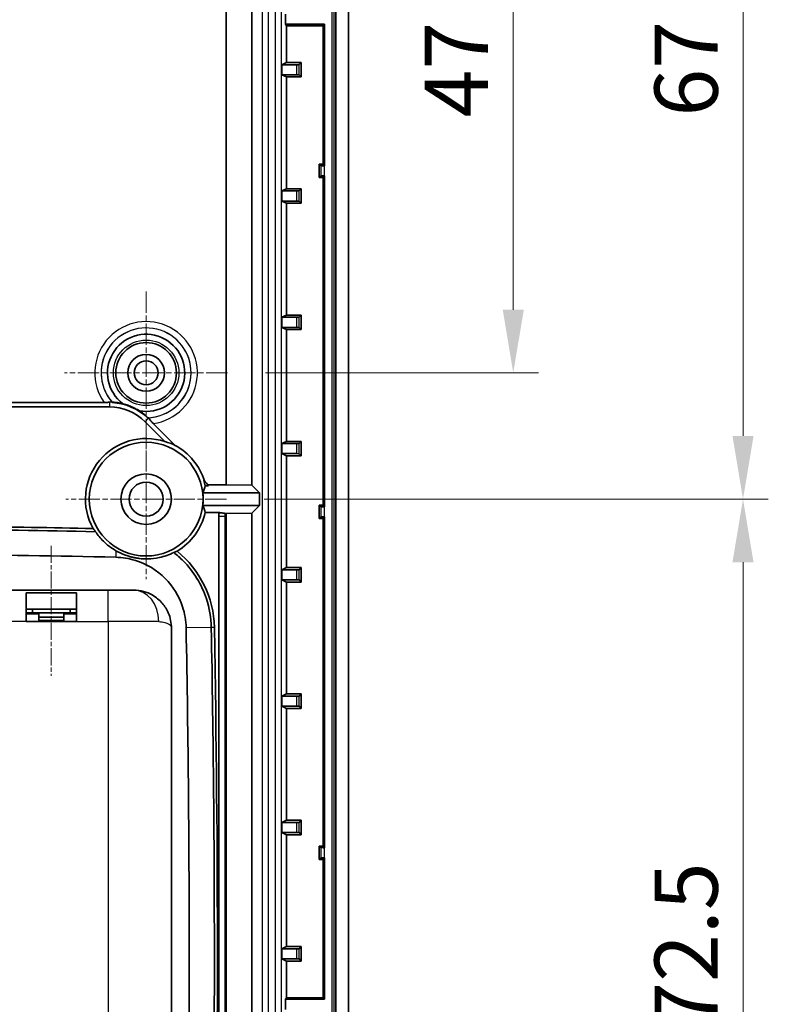
# Model space of a CAD drawing. Units: millimetres. Extents: x 1990 to 5148, y 1247 to 1809.
# Drawn here: x 4874 to 4933, y 1532 to 1610 of the extents above; entities that cross this region are included whole.
import ezdxf

# ---------------------------------------------------------------- set-up
doc = ezdxf.new("R2010")
doc.units = ezdxf.units.MM
doc.linetypes.add('CHAIN', pattern=[0.3543, 0.2362, -0.0295, 0.0591, -0.0295])
for name, color, linetype, lineweight in [('Center Mark (ISO)', 131, 'Continuous', 18), ('Centerline (ISO)', 131, 'Continuous', 18), ('Dimension (ISO)', 7, 'Continuous', 18), ('Visible (ISO)', 7, 'Continuous', 35), ('Visible Narrow (ISO)', 7, 'Continuous', 25)]:
    doc.layers.add(name, color=color, linetype=linetype, lineweight=lineweight)
doc.styles.add('Note Text (TK)', font='txt')
doc.dimstyles.new('Default - Method 1b (TK)', dxfattribs={"dimscale": 2, "dimtxt": 2.5, "dimasz": 2.5, "dimexe": 1, "dimexo": 1.5, "dimgap": 1, "dimtad": 1, "dimtoh": 1, "dimrnd": 1e-08, "dimdsep": 46, "dimtxsty": 'Note Text (TK)', "dimcen": 0.09, "dimdle": 5, "dimclrd": 100, "dimclre": 100, "dimclrt": 7, "dimadec": 1, "dimazin": 1, "dimtfac": 1, "dimtmove": 0, "dimatfit": 3, "dimfxl": 1, "dimtolj": 1, "dimlwd": -1, "dimlwe": -1, "dimarcsym": 0})

# ---------------------------------------------------------------- blocks, each defined once
blk = doc.blocks.new('*D190')
at = {"layer": 'Defpoints', "color": 0}
for p in [(4890.612, 1629.142), (4890.612, 1582.142), (4913.206, 1582.142)]:
    blk.add_point(p, dxfattribs=at)
at = {"layer": 'Dimension (ISO)', "color": 100}
for p, q in [((4893.612, 1629.142), (4915.206, 1629.142)), ((4913.206, 1624.142), (4913.206, 1587.142)), ((4893.612, 1582.142), (4915.206, 1582.142))]:
    blk.add_line(p, q, dxfattribs=at)
for points in [[(4912.373, 1624.142), (4914.039, 1624.142), (4913.206, 1629.142)], [(4912.373, 1587.142), (4914.039, 1587.142), (4913.206, 1582.142)]]:
    blk.add_solid(points, dxfattribs=at)
at = {"layer": 'Dimension (ISO)', "color": 7, "insert": (4908.706, 1602.361), "char_height": 5, "attachment_point": 4, "rotation": 90, "style": 'Note Text (TK)'}
blk.add_mtext('\\A1;47', dxfattribs=at)
blk = doc.blocks.new('*D191')
at = {"layer": 'Defpoints', "color": 0}
for p in [(4891.162, 1639.142), (4890.512, 1572.142), (4931.379, 1572.142)]:
    blk.add_point(p, dxfattribs=at)
at = {"layer": 'Dimension (ISO)', "color": 100}
for p, q in [((4894.162, 1639.142), (4933.379, 1639.142)), ((4931.379, 1634.142), (4931.379, 1577.142)), ((4893.512, 1572.142), (4933.379, 1572.142))]:
    blk.add_line(p, q, dxfattribs=at)
for points in [[(4930.546, 1634.142), (4932.213, 1634.142), (4931.379, 1639.142)], [(4930.546, 1577.142), (4932.213, 1577.142), (4931.379, 1572.142)]]:
    blk.add_solid(points, dxfattribs=at)
at = {"layer": 'Dimension (ISO)', "color": 7, "insert": (4926.879, 1602.432), "char_height": 5, "attachment_point": 4, "rotation": 90, "style": 'Note Text (TK)'}
blk.add_mtext('\\A1;67', dxfattribs=at)
blk = doc.blocks.new('*D192')
at = {"layer": 'Defpoints', "color": 0}
for p in [(4890.512, 1572.142), (4889.012, 1499.642), (4931.379, 1499.642)]:
    blk.add_point(p, dxfattribs=at)
at = {"layer": 'Dimension (ISO)', "color": 100}
for p, q in [((4893.512, 1572.142), (4933.379, 1572.142)), ((4931.379, 1567.142), (4931.379, 1504.642)), ((4892.012, 1499.642), (4933.379, 1499.642))]:
    blk.add_line(p, q, dxfattribs=at)
for points in [[(4930.546, 1567.142), (4932.213, 1567.142), (4931.379, 1572.142)], [(4930.546, 1504.642), (4932.213, 1504.642), (4931.379, 1499.642)]]:
    blk.add_solid(points, dxfattribs=at)
at = {"layer": 'Dimension (ISO)', "color": 7, "insert": (4926.879, 1530.125), "char_height": 5, "attachment_point": 4, "rotation": 90, "style": 'Note Text (TK)'}
blk.add_mtext('\\A1;72.5', dxfattribs=at)

msp = doc.modelspace()

# ---------------------------------------------------------------- linework, layer by layer
at = {"layer": 'Center Mark (ISO)', "linetype": 'CHAIN', "ltscale": 7.167188}
for p, q in [((4884.1621, 1588.592), (4884.1621, 1575.692)), ((4890.6121, 1582.142), (4877.7121, 1582.142))]:
    msp.add_line(p, q, dxfattribs=at)
at = {"layer": 'Center Mark (ISO)', "linetype": 'CHAIN', "ltscale": 7.056067}
for p, q in [((4884.1621, 1578.492), (4884.1621, 1565.792)), ((4890.5121, 1572.142), (4877.8121, 1572.142))]:
    msp.add_line(p, q, dxfattribs=at)
at = {"layer": 'Centerline (ISO)', "linetype": 'CHAIN', "ltscale": 5.722618}
msp.add_line((4876.6621, 1568.442), (4876.6621, 1558.142), dxfattribs=at)
at = {"layer": 'Visible (ISO)'}
for p, q in [((4899.1621, 1640.6567), (4899.1621, 1501.6273)), ((4900.1621, 1501.6273), (4900.1621, 1640.6567)), ((4890.5066, 1639.1241), (4890.5066, 1573.2706)), ((4892.531, 1573.2462), (4892.531, 1639.1241)), ((4895.1938, 1609.742), (4895.1938, 1610.542)), ((4895.1938, 1609.742), (4898.2843, 1609.742)), ((4895.2549, 1609.6198), (4895.1938, 1609.742)), ((4895.2549, 1606.7166), (4895.2549, 1609.6198)), ((4898.1621, 1609.6198), (4895.2549, 1609.6198)), ((4898.2843, 1609.742), (4898.1621, 1609.6198)), ((4898.1621, 1598.6642), (4898.1621, 1609.6198)), ((4898.2843, 1609.742), (4898.2843, 1598.542)), ((4894.9058, 1606.542), (4895.2549, 1606.7166)), ((4896.0639, 1606.542), (4894.9058, 1606.542)), ((4894.9058, 1605.742), (4894.9058, 1606.542)), ((4895.2549, 1606.7166), (4896.4367, 1606.7166)), ((4896.2639, 1606.5438), (4896.4367, 1606.7166)), ((4896.4367, 1606.7166), (4896.4367, 1605.5675)), ((4894.9058, 1605.742), (4896.0639, 1605.742)), ((4895.2549, 1605.5675), (4894.9058, 1605.742)), ((4896.4367, 1605.5675), (4895.2549, 1605.5675)), ((4895.2549, 1596.7166), (4895.2549, 1605.5675)), ((4896.2639, 1605.7403), (4896.4367, 1605.5675)), ((4897.8621, 1597.6198), (4897.8621, 1598.6642)), ((4897.8621, 1598.6642), (4898.1621, 1598.6642)), ((4897.9742, 1598.5521), (4897.8621, 1598.6642)), ((4898.1621, 1598.6642), (4898.2843, 1598.542)), ((4898.2741, 1598.542), (4898.2843, 1598.542)), ((4897.9742, 1597.7319), (4897.8621, 1597.6198)), ((4898.1621, 1597.6198), (4897.8621, 1597.6198)), ((4898.2843, 1597.742), (4898.1621, 1597.6198)), ((4898.1621, 1571.6642), (4898.1621, 1597.6198)), ((4898.2843, 1597.742), (4898.2741, 1597.742)), ((4898.2843, 1597.742), (4898.2843, 1571.542)), ((4894.9058, 1596.542), (4895.2549, 1596.7166)), ((4895.2549, 1596.7166), (4896.4367, 1596.7166)), ((4896.2639, 1596.5438), (4896.4367, 1596.7166)), ((4896.4367, 1596.7166), (4896.4367, 1595.5675)), ((4896.0639, 1596.542), (4894.9058, 1596.542)), ((4894.9058, 1595.742), (4894.9058, 1596.542)), ((4895.2549, 1595.5675), (4894.9058, 1595.742)), ((4894.9058, 1595.742), (4896.0639, 1595.742)), ((4896.4367, 1595.5675), (4895.2549, 1595.5675)), ((4895.2549, 1586.7166), (4895.2549, 1595.5675)), ((4896.2639, 1595.7403), (4896.4367, 1595.5675)), ((4894.9058, 1586.542), (4895.2549, 1586.7166)), ((4896.0639, 1586.542), (4894.9058, 1586.542)), ((4894.9058, 1585.742), (4894.9058, 1586.542)), ((4895.2549, 1586.7166), (4896.4367, 1586.7166)), ((4896.2639, 1586.5438), (4896.4367, 1586.7166)), ((4896.4367, 1586.7166), (4896.4367, 1585.5675)), ((4894.9058, 1585.742), (4896.0639, 1585.742)), ((4895.2549, 1585.5675), (4894.9058, 1585.742)), ((4896.4367, 1585.5675), (4895.2549, 1585.5675)), ((4895.2549, 1576.7166), (4895.2549, 1585.5675)), ((4896.2639, 1585.7403), (4896.4367, 1585.5675)), ((4827.4716, 1579.7947), (4880.8526, 1579.7947)), ((4859.4687, 1579.442), (4881.2553, 1579.442)), ((4884.0837, 1578.2704), (4885.6529, 1576.7012)), ((4884.2834, 1578.5695), (4884.3331, 1578.5198)), ((4884.7286, 1578.1243), (4886.4613, 1576.3915)), ((4894.9058, 1576.542), (4895.2549, 1576.7166)), ((4896.0639, 1576.542), (4894.9058, 1576.542)), ((4894.9058, 1575.742), (4894.9058, 1576.542)), ((4895.2549, 1576.7166), (4896.4367, 1576.7166)), ((4896.2639, 1576.5438), (4896.4367, 1576.7166)), ((4896.4367, 1576.7166), (4896.4367, 1575.5675)), ((4895.2549, 1575.5675), (4894.9058, 1575.742)), ((4894.9058, 1575.742), (4896.0639, 1575.742)), ((4896.2639, 1575.7403), (4896.4367, 1575.5675)), ((4896.4367, 1575.5675), (4895.2549, 1575.5675)), ((4895.2549, 1566.7166), (4895.2549, 1575.5675)), ((4888.7213, 1573.6328), (4888.7406, 1573.6136)), ((4893.1351, 1572.642), (4888.6518, 1572.642)), ((4889.1004, 1573.2008), (4888.8406, 1573.2008)), ((4889.0462, 1573.2706), (4890.5066, 1573.2706)), ((4892.531, 1573.2462), (4890.5066, 1573.2706)), ((4892.531, 1573.2462), (4893.1351, 1572.642)), ((4893.1351, 1572.642), (4893.1351, 1571.642)), ((4888.6518, 1571.642), (4893.1351, 1571.642)), ((4888.8406, 1571.0833), (4889.901, 1571.0833)), ((4890.5066, 1571.0134), (4890.4063, 1571.0134)), ((4890.5066, 1571.0134), (4892.531, 1571.0379)), ((4890.5066, 1571.0134), (4890.5066, 1503.1599)), ((4893.1351, 1571.642), (4892.531, 1571.0379)), ((4892.531, 1503.1599), (4892.531, 1571.0379)), ((4897.8621, 1570.6198), (4897.8621, 1571.6642)), ((4897.8621, 1571.6642), (4898.1621, 1571.6642)), ((4897.9742, 1571.5521), (4897.8621, 1571.6642)), ((4898.1621, 1571.6642), (4898.2843, 1571.542)), ((4898.2741, 1571.542), (4898.2843, 1571.542)), ((4889.9121, 1570.7852), (4889.9121, 1503.0989)), ((4890.4121, 1503.0989), (4890.4121, 1570.7852)), ((4897.9742, 1570.7319), (4897.8621, 1570.6198)), ((4898.1621, 1570.6198), (4897.8621, 1570.6198)), ((4898.2843, 1570.742), (4898.1621, 1570.6198)), ((4898.1621, 1544.6642), (4898.1621, 1570.6198)), ((4898.2843, 1570.742), (4898.2741, 1570.742)), ((4898.2843, 1570.742), (4898.2843, 1544.542)), ((4894.9058, 1566.542), (4895.2549, 1566.7166)), ((4896.0639, 1566.542), (4894.9058, 1566.542)), ((4894.9058, 1565.742), (4894.9058, 1566.542)), ((4895.2549, 1566.7166), (4896.4367, 1566.7166)), ((4896.2639, 1566.5438), (4896.4367, 1566.7166)), ((4896.4367, 1566.7166), (4896.4367, 1565.5675)), ((4894.9058, 1565.742), (4896.0639, 1565.742)), ((4895.2549, 1565.5675), (4894.9058, 1565.742)), ((4896.4367, 1565.5675), (4895.2549, 1565.5675)), ((4895.2549, 1556.7166), (4895.2549, 1565.5675)), ((4896.2639, 1565.7403), (4896.4367, 1565.5675)), ((4881.1621, 1564.942), (4827.1621, 1564.942)), ((4874.6621, 1564.7333), (4874.6621, 1562.442)), ((4874.6621, 1564.7333), (4878.6621, 1564.7333)), ((4878.6621, 1562.442), (4878.6621, 1564.7333)), ((4881.1621, 1564.942), (4883.1621, 1564.942)), ((4875.1621, 1563.442), (4874.6621, 1563.442)), ((4874.6621, 1563.442), (4875.1621, 1563.442)), ((4874.6621, 1563.142), (4875.1621, 1563.142)), ((4878.1621, 1563.442), (4875.1621, 1563.442)), ((4875.1621, 1563.442), (4875.1621, 1563.142)), ((4878.1621, 1563.142), (4875.1621, 1563.142)), ((4875.6721, 1562.8081), (4875.6721, 1563.142)), ((4877.6521, 1563.142), (4877.6521, 1562.8081)), ((4878.6621, 1563.442), (4878.1621, 1563.442)), ((4878.1621, 1563.442), (4878.6621, 1563.442)), ((4878.1621, 1563.442), (4878.1621, 1563.142)), ((4878.1621, 1563.142), (4878.6621, 1563.142)), ((4878.6621, 1562.442), (4874.6621, 1562.442)), ((4875.6721, 1562.5362), (4875.6721, 1562.8081)), ((4877.6521, 1562.8081), (4875.6721, 1562.8081)), ((4877.6521, 1562.5362), (4875.6721, 1562.5362)), ((4877.6521, 1562.5362), (4877.6521, 1562.8081)), ((4886.1621, 1509.442), (4886.1621, 1561.942)), ((4894.9058, 1556.542), (4895.2549, 1556.7166)), ((4896.0639, 1556.542), (4894.9058, 1556.542)), ((4894.9058, 1555.742), (4894.9058, 1556.542)), ((4895.2549, 1556.7166), (4896.4367, 1556.7166)), ((4896.2639, 1556.5438), (4896.4367, 1556.7166)), ((4896.4367, 1556.7166), (4896.4367, 1555.5675)), ((4895.2549, 1555.5675), (4894.9058, 1555.742)), ((4894.9058, 1555.742), (4896.0639, 1555.742)), ((4896.4367, 1555.5675), (4895.2549, 1555.5675)), ((4895.2549, 1546.7166), (4895.2549, 1555.5675)), ((4896.2639, 1555.7403), (4896.4367, 1555.5675)), ((4894.9058, 1546.542), (4895.2549, 1546.7166)), ((4896.0639, 1546.542), (4894.9058, 1546.542)), ((4894.9058, 1545.742), (4894.9058, 1546.542)), ((4895.2549, 1546.7166), (4896.4367, 1546.7166)), ((4896.2639, 1546.5438), (4896.4367, 1546.7166)), ((4896.4367, 1546.7166), (4896.4367, 1545.5675)), ((4894.9058, 1545.742), (4896.0639, 1545.742)), ((4895.2549, 1545.5675), (4894.9058, 1545.742)), ((4896.4367, 1545.5675), (4895.2549, 1545.5675)), ((4895.2549, 1536.7166), (4895.2549, 1545.5675)), ((4896.2639, 1545.7403), (4896.4367, 1545.5675)), ((4897.8621, 1543.6198), (4897.8621, 1544.6642)), ((4897.8621, 1544.6642), (4898.1621, 1544.6642)), ((4897.9742, 1544.5521), (4897.8621, 1544.6642)), ((4898.1621, 1544.6642), (4898.2843, 1544.542)), ((4898.2741, 1544.542), (4898.2843, 1544.542)), ((4897.9742, 1543.7319), (4897.8621, 1543.6198)), ((4898.2843, 1543.742), (4898.1621, 1543.6198)), ((4898.2843, 1543.742), (4898.2741, 1543.742)), ((4898.2843, 1543.742), (4898.2843, 1532.542)), ((4898.1621, 1543.6198), (4897.8621, 1543.6198)), ((4898.1621, 1532.6642), (4898.1621, 1543.6198)), ((4894.9058, 1536.542), (4895.2549, 1536.7166)), ((4895.2549, 1536.7166), (4896.4367, 1536.7166)), ((4896.2639, 1536.5438), (4896.4367, 1536.7166)), ((4896.4367, 1536.7166), (4896.4367, 1535.5675)), ((4896.0639, 1536.542), (4894.9058, 1536.542)), ((4894.9058, 1535.742), (4894.9058, 1536.542)), ((4895.2549, 1535.5675), (4894.9058, 1535.742)), ((4894.9058, 1535.742), (4896.0639, 1535.742)), ((4896.4367, 1535.5675), (4895.2549, 1535.5675)), ((4895.2549, 1532.6642), (4895.2549, 1535.5675)), ((4896.2639, 1535.7403), (4896.4367, 1535.5675)), ((4895.1938, 1532.542), (4895.2549, 1532.6642)), ((4895.1938, 1531.742), (4895.1938, 1532.542)), ((4898.2843, 1532.542), (4895.1938, 1532.542)), ((4895.2549, 1532.6642), (4898.1621, 1532.6642)), ((4898.1621, 1532.6642), (4898.2843, 1532.542))]:
    msp.add_line(p, q, dxfattribs=at)
for centre, radius in [((4884.1621, 1582.142), 2.4), ((4884.1621, 1582.142), 1.45), ((4884.1621, 1582.142), 0.95), ((4884.1621, 1572.142), 4.5), ((4884.1621, 1572.142), 2), ((4884.1621, 1572.142), 1.35)]:
    msp.add_circle(centre, radius, dxfattribs=at)
for centre, radius, start, end in [((4884.1621, 1582.142), 3.0568, 259.95629, 233.135635), ((4881.2553, 1575.442), 4.3527, 45.931636, 87.160289), ((4881.2553, 1575.442), 4, 45, 90), ((4884.1621, 1582.142), 3.5746, 271.931599, 271.944223), ((4881.2553, 1575.442), 4.3527, 45, 45.931636), ((4884.1621, 1572.142), 4.7967, 71.892643, 209.053406), ((4884.1621, 1572.142), 4.8316, 17.294415, 61.584455), ((4884.1621, 1572.142), 4.7967, 12.751285, 18.107357), ((4885.9121, 1570.7852), 4, 37.149487, 45), ((4884.1621, 1572.142), 4.5175, 353.645381, 6.354619), ((4884.1621, 1572.142), 4.7967, 300.665073, 347.248715), ((4885.9121, 1570.7852), 4, 0, 4.274246), ((4885.9121, 1570.7852), 4.5, 0, 2.907804), ((4854.1621, 341.852), 1228.2317, 88.7960477, 89.706261), ((4881.6281, 1561.8429), 7.9317, 1.069117, 51.103919), ((3480.3221, 1535.692), 1409.4817, 358.9308829, 1.0691171)]:
    msp.add_arc(centre, radius, start, end, dxfattribs=at)
for centre, major_axis, ratio, start_param, end_param in [((4896.0639, 1606.5438), (-0.2, 0), 0.0087269, 1.5707963, 3.132866), ((4896.0639, 1605.7403), (0.2, 0), 0.0087269, 0.0087267, 1.5707963), ((4898.2741, 1598.5525), (-0.3, 0), 0.0349208, 0.0349066, 1.5707963), ((4898.2741, 1597.7315), (0.3, 0), 0.0349208, 1.5707963, 3.1066861), ((4896.0639, 1596.5438), (-0.2, 0), 0.0087269, 1.5707963, 3.132866), ((4896.0639, 1595.7403), (0.2, 0), 0.0087269, 0.0087267, 1.5707963), ((4896.0639, 1586.5438), (-0.2, 0), 0.0087269, 1.5707963, 3.132866), ((4896.0639, 1585.7403), (0.2, 0), 0.0087269, 0.0087267, 1.5707963), ((4883.7116, 1581.6914), (2.2751, 2.2751), 0.9801928, 4.1174716, 4.1490701), ((4884.4713, 1572.4512), (3.123, 3.123), 0.9950882, 0.3191902, 0.5163214), ((4896.0639, 1576.5438), (-0.2, 0), 0.0087269, 1.5707963, 3.132866), ((4896.0639, 1575.7403), (0.2, 0), 0.0087269, 0.0087267, 1.5707963), ((4884.1621, 1574.9856), (0, 5.6889), 0.8661133, 4.2877883, 4.3932572), ((4884.1621, 1569.2984), (0, 5.6889), 0.8661133, 5.0315207, 5.1369897), ((4898.2741, 1571.5525), (-0.3, 0), 0.0349208, 0.0349066, 1.5707963), ((4898.2741, 1570.7315), (0.3, 0), 0.0349208, 1.5707963, 3.1066861), ((4896.0639, 1566.5438), (-0.2, 0), 0.0087269, 1.5707963, 3.132866), ((4896.0639, 1565.7403), (0.2, 0), 0.0087269, 0.0087267, 1.5707963), ((4896.0639, 1556.5438), (-0.2, 0), 0.0087269, 1.5707963, 3.132866), ((4896.0639, 1555.7403), (0.2, 0), 0.0087269, 0.0087267, 1.5707963), ((4896.0639, 1546.5438), (-0.2, 0), 0.0087269, 1.5707963, 3.132866), ((4896.0639, 1545.7403), (0.2, 0), 0.0087269, 0.0087267, 1.5707963), ((4898.2741, 1544.5525), (-0.3, 0), 0.0349208, 0.0349066, 1.5707963), ((4898.2741, 1543.7315), (0.3, 0), 0.0349208, 1.5707963, 3.1066861), ((4896.0639, 1536.5438), (-0.2, 0), 0.0087269, 1.5707963, 3.132866), ((4896.0639, 1535.7403), (0.2, 0), 0.0087269, 0.0087267, 1.5707963)]:
    msp.add_ellipse(centre, major_axis=major_axis, ratio=ratio, start_param=start_param, end_param=end_param, dxfattribs=at)
for points, knots in [([(4881.2553, 1579.8175), (4881.2103, 1579.8112), (4881.1553, 1579.806), (4881.0293, 1579.7976), (4880.9336, 1579.7947), (4880.8526, 1579.7947)], [0.20544936, 0.20544936, 0.20544936, 0.20544936, 0.221706184, 0.221706184, 0.245996066, 0.245996066, 0.245996066, 0.245996066]), ([(4881.4187, 1579.8767), (4881.4228, 1579.8697), (4881.4208, 1579.8629), (4881.4017, 1579.8484), (4881.382, 1579.8414), (4881.3277, 1579.8285), (4881.2937, 1579.8228), (4881.2553, 1579.8175)], [0.172065355, 0.172065355, 0.172065355, 0.172065355, 0.184556824, 0.184556824, 0.199636481, 0.199636481, 0.214714943, 0.214714943, 0.214714943, 0.214714943]), ([(4881.4187, 1579.8767), (4881.4265, 1579.8632), (4881.4344, 1579.8497), (4881.4517, 1579.8206), (4881.4612, 1579.805), (4881.4709, 1579.7893)], [1.043777358, 1.043777358, 1.043777358, 1.043777358, 1.065143577, 1.065143577, 1.089861004, 1.089861004, 1.089861004, 1.089861004]), ([(4882.3283, 1579.6964), (4882.279, 1579.7088), (4882.2307, 1579.72), (4882.077, 1579.753), (4881.9267, 1579.7792), (4881.7118, 1579.8022), (4881.6516, 1579.8062), (4881.5651, 1579.8102), (4881.5322, 1579.8107), (4881.4908, 1579.8098), (4881.4803, 1579.8086), (4881.4795, 1579.807)], [0.87058414, 0.87058414, 0.87058414, 0.87058414, 0.88662678, 0.88662678, 0.92241269, 0.92241269, 0.94202268, 0.94202268, 0.95899374, 0.95899374, 0.97367392, 0.97367392, 0.97367392, 0.97367392]), ([(4883.629, 1579.132), (4883.523, 1579.2001), (4883.4136, 1579.2637), (4883.2322, 1579.3588), (4883.1649, 1579.3919), (4883.0398, 1579.4496), (4882.9835, 1579.4742), (4882.859, 1579.5256), (4882.792, 1579.5513), (4882.6641, 1579.5971), (4882.6038, 1579.6172), (4882.4722, 1579.6579), (4882.4003, 1579.6781), (4882.3283, 1579.6964)], [0, 0, 0, 0, 0.03780504, 0.03780504, 0.05972626, 0.05972626, 0.07768595, 0.07768595, 0.09868427, 0.09868427, 0.11720814, 0.11720814, 0.13908624, 0.13908624, 0.13908624, 0.13908624]), ([(4884.2897, 1578.5878), (4884.2902, 1578.5892), (4884.2857, 1578.5956), (4884.265, 1578.6194), (4884.2473, 1578.6383), (4884.197, 1578.6886), (4884.163, 1578.721), (4884.0727, 1578.8024), (4884.0133, 1578.8528), (4883.8421, 1578.9884), (4883.7244, 1579.0707), (4883.629, 1579.132)], [0.61540534, 0.61540534, 0.61540534, 0.61540534, 0.62782181, 0.62782181, 0.64261524, 0.64261524, 0.66030112, 0.66030112, 0.68443285, 0.68443285, 0.7266599, 0.7266599, 0.7266599, 0.7266599]), ([(4884.7286, 1578.1243), (4884.6696, 1578.1832), (4884.602, 1578.255), (4884.5066, 1578.364), (4884.46, 1578.4214), (4884.4038, 1578.5002), (4884.3822, 1578.5368), (4884.369, 1578.5762), (4884.3715, 1578.5886), (4884.3821, 1578.5911)], [0.085818498, 0.085818498, 0.085818498, 0.085818498, 0.110817417, 0.110817417, 0.132233338, 0.132233338, 0.150605854, 0.150605854, 0.166186335, 0.166186335, 0.166186335, 0.166186335]), ([(4880.1638, 1569.5658), (4876.0997, 1569.6518), (4872.0452, 1569.7176), (4865.0802, 1569.796), (4862.1797, 1569.8183), (4859.2786, 1569.8304)], [8.286073, 8.286073, 8.286073, 8.286073, 9.5025067, 9.5025067, 10.3715184, 10.3715184, 10.3715184, 10.3715184]), ([(4879.969, 1569.8126), (4880.0004, 1569.7702), (4880.0329, 1569.7278), (4880.098, 1569.6455), (4880.1304, 1569.6056), (4880.1638, 1569.5658)], [0.94853731, 0.94853731, 0.94853731, 0.94853731, 1.0579386, 1.0579386, 1.16069694, 1.16069694, 1.16069694, 1.16069694]), ([(4880.1638, 1569.5658), (4880.3378, 1569.3033), (4880.5421, 1569.051), (4881.0622, 1568.5332), (4881.3927, 1568.2751), (4881.7681, 1568.0588)], [0, 0, 0, 0, 0.11751271, 0.11751271, 0.2593777, 0.2593777, 0.2593777, 0.2593777]), ([(4826.5678, 1567.5414), (4831.1739, 1567.6451), (4835.7632, 1567.7226), (4844.965, 1567.8262), (4849.563, 1567.852), (4858.7613, 1567.852), (4863.3593, 1567.8262), (4872.561, 1567.7226), (4877.1503, 1567.6451), (4881.7564, 1567.5414)], [-13.6419987, -13.6419987, -13.6419987, -13.6419987, -12.2621684, -12.2621684, -10.8823375, -10.8823375, -9.5025067, -9.5025067, -8.1226764, -8.1226764, -8.1226764, -8.1226764]), ([(4881.7681, 1568.0588), (4881.9825, 1567.9353), (4882.2135, 1567.824), (4882.568, 1567.6887), (4882.6777, 1567.6512), (4882.8688, 1567.5936), (4882.9487, 1567.5717), (4883.1095, 1567.532), (4883.1899, 1567.5143), (4883.3837, 1567.4768), (4883.4965, 1567.4591), (4883.84, 1567.4175), (4884.0664, 1567.4069), (4884.6083, 1567.4173), (4884.9164, 1567.4554), (4885.6149, 1567.6048), (4885.9979, 1567.743), (4886.3443, 1567.9157)], [0, 0, 0, 0, 0.08085537, 0.08085537, 0.11603655, 0.11603655, 0.14093194, 0.14093194, 0.16569451, 0.16569451, 0.20031607, 0.20031607, 0.27143639, 0.27143639, 0.37563349, 0.37563349, 0.52435587, 0.52435587, 0.52435587, 0.52435587]), ([(4886.6086, 1568.016), (4886.5647, 1567.9981), (4886.5201, 1567.9805), (4886.432, 1567.947), (4886.3885, 1567.9312), (4886.3443, 1567.9157)], [0.94719346, 0.94719346, 0.94719346, 0.94719346, 1.05593128, 1.05593128, 1.15894869, 1.15894869, 1.15894869, 1.15894869]), ([(4889.3158, 1561.9863), (4889.3015, 1562.7551), (4889.1712, 1563.5201), (4888.5602, 1565.3739), (4887.9263, 1566.4097), (4886.8587, 1567.4886), (4886.6082, 1567.7108), (4886.3443, 1567.9157)], [7.25137751, 7.25137751, 7.25137751, 7.25137751, 7.42209273, 7.42209273, 7.68511017, 7.68511017, 7.75937511, 7.75937511, 7.75937511, 7.75937511]), ([(4881.7564, 1567.5414), (4882.2835, 1567.5296), (4882.8077, 1567.4443), (4884.2027, 1567.0132), (4885.0237, 1566.5152), (4886.297, 1565.2283), (4886.767, 1564.4605), (4887.22, 1563.0862), (4887.3165, 1562.5191), (4887.3271, 1561.9492)], [-8.12267637, -8.12267637, -8.12267637, -8.12267637, -7.96477664, -7.96477664, -7.68511017, -7.68511017, -7.42209273, -7.42209273, -7.25137751, -7.25137751, -7.25137751, -7.25137751]), ([(4886.1621, 1561.942), (4886.1621, 1562.344), (4886.0813, 1562.7481), (4885.8001, 1563.4012), (4885.64, 1563.6623), (4885.4342, 1563.901), (4885.2191, 1564.1505), (4884.9545, 1564.3748), (4884.2338, 1564.7826), (4883.7338, 1564.942), (4883.1621, 1564.942)], [-0.0007699, -0.0007699, -0.0007699, -0.0007699, 0.0484608, 0.0484608, 0.08382162, 0.08382162, 0.08382162, 0.1207778, 0.1207778, 0.16841313, 0.16841313, 0.16841313, 0.16841313]), ([(4887.3271, 1561.9492), (4887.4089, 1557.5662), (4887.47, 1553.199), (4887.5517, 1544.4434), (4887.5721, 1540.0682), (4887.5721, 1531.3158), (4887.5517, 1526.9406), (4887.47, 1518.1851), (4887.4089, 1513.8175), (4887.3271, 1509.4348)], [-7.2513775, -7.2513775, -7.2513775, -7.2513775, -5.9384415, -5.9384415, -4.625505, -4.625505, -3.3125685, -3.3125685, -1.9996325, -1.9996325, -1.9996325, -1.9996325]), ([(4889.3158, 1509.3977), (4889.3977, 1513.7866), (4889.4589, 1518.1603), (4889.5407, 1526.9282), (4889.5612, 1531.3096), (4889.5612, 1540.0744), (4889.5407, 1544.4558), (4889.4589, 1553.2237), (4889.3978, 1557.5972), (4889.3158, 1561.9863)], [1.9996325, 1.9996325, 1.9996325, 1.9996325, 3.3125685, 3.3125685, 4.625505, 4.625505, 5.9384415, 5.9384415, 7.2513775, 7.2513775, 7.2513775, 7.2513775])]:
    msp.add_open_spline(points, degree=3, knots=knots, dxfattribs=at)
for points in [[(4881.4709, 1579.7893), (4881.4738, 1579.7952), (4881.4766, 1579.8011), (4881.4795, 1579.807)], [(4884.2826, 1578.5694), (4884.2849, 1578.5755), (4884.2873, 1578.5816), (4884.2897, 1578.5878)]]:
    msp.add_open_spline(points, degree=3, dxfattribs=at)
msp.add_rational_spline([(4889.901, 1571.0833), (4890.1392, 1571.0504), (4890.4063, 1571.0134)], [1.10008056246, 1.05063814372, 1], degree=2, dxfattribs=at)
at = {"layer": 'Visible Narrow (ISO)'}
for p, q in [((4898.8468, 1640.6567), (4898.8468, 1501.6273)), ((4899.0466, 1501.6273), (4899.0466, 1640.6567)), ((4893.3453, 1639.1241), (4893.3453, 1503.1599)), ((4893.845, 1503.1599), (4893.845, 1639.1241)), ((4894.3708, 1639.1241), (4894.3708, 1503.1599)), ((4894.8707, 1503.1599), (4894.8707, 1639.1241)), ((4896.0639, 1606.542), (4896.0639, 1605.742)), ((4896.2639, 1605.7403), (4896.2639, 1606.5438)), ((4897.9742, 1598.5521), (4897.9742, 1597.7319)), ((4898.2741, 1597.742), (4898.2741, 1598.542)), ((4896.0639, 1596.542), (4896.0639, 1595.742)), ((4896.2639, 1595.7403), (4896.2639, 1596.5438)), ((4896.0639, 1586.542), (4896.0639, 1585.742)), ((4896.2639, 1585.7403), (4896.2639, 1586.5438)), ((4881.2553, 1579.8175), (4881.2553, 1579.442)), ((4884.0837, 1578.2704), (4884.3331, 1578.5198)), ((4896.0639, 1576.542), (4896.0639, 1575.742)), ((4896.2639, 1575.7403), (4896.2639, 1576.5438)), ((4897.9742, 1571.5521), (4897.9742, 1570.7319)), ((4898.2741, 1570.742), (4898.2741, 1571.542)), ((4889.9121, 1570.7852), (4890.4121, 1570.7852)), ((4881.7681, 1568.0588), (4881.7564, 1567.5414)), ((4896.0639, 1566.542), (4896.0639, 1565.742)), ((4896.2639, 1565.7403), (4896.2639, 1566.5438)), ((4881.1621, 1562.442), (4881.1621, 1564.942)), ((4874.6621, 1562.442), (4833.6621, 1562.442)), ((4875.6721, 1563.0341), (4874.6621, 1563.0341)), ((4878.6621, 1563.0341), (4877.6521, 1563.0341)), ((4878.6621, 1562.442), (4881.1621, 1562.442)), ((4885.1621, 1562.442), (4881.1621, 1562.442)), ((4881.1621, 1562.442), (4881.1621, 1508.942)), ((4889.3158, 1561.9863), (4887.3271, 1561.9492)), ((4889.5585, 1561.9909), (4889.3158, 1561.9863)), ((4896.0639, 1556.542), (4896.0639, 1555.742)), ((4896.2639, 1555.7403), (4896.2639, 1556.5438)), ((4896.0639, 1546.542), (4896.0639, 1545.742)), ((4896.2639, 1545.7403), (4896.2639, 1546.5438)), ((4897.9742, 1544.5521), (4897.9742, 1543.7319)), ((4898.2741, 1543.742), (4898.2741, 1544.542)), ((4896.0639, 1536.542), (4896.0639, 1535.742)), ((4896.2639, 1535.7403), (4896.2639, 1536.5438))]:
    msp.add_line(p, q, dxfattribs=at)
msp.add_circle((4884.1621, 1582.142), 2.5927, dxfattribs=at)
for radius, start, end in [(4.0574, 278.025024, 215.347053), (3.5578, 273.545293, 219.54723), (3.5565, 272.054886, 221.037039)]:
    msp.add_arc((4884.1621, 1582.142), radius, start, end, dxfattribs=at)
msp.add_ellipse((4883.1621, 1562.442), major_axis=(0, 2.5), ratio=0.8, start_param=4.712389, end_param=6.2831853, dxfattribs=at)
msp.add_open_spline([(4885.1621, 1562.442), (4885.3527, 1562.442), (4885.5193, 1562.4155), (4885.7596, 1562.3475), (4885.8478, 1562.3101), (4885.9195, 1562.2685), (4885.9881, 1562.2287), (4886.0415, 1562.1852), (4886.1352, 1562.0764), (4886.1621, 1562.009), (4886.1621, 1561.942)], degree=3, knots=[-0.16841313, -0.16841313, -0.16841313, -0.16841313, -0.1207778, -0.1207778, -0.08382162, -0.08382162, -0.08382162, -0.0484608, -0.0484608, 0.0007699, 0.0007699, 0.0007699, 0.0007699], dxfattribs=at)

# ---------------------------------------------------------------- dimensions: what is measured, and where the dimension line sits
at = {"layer": 'Dimension (ISO)', "color": 100}
for base, p1, p2, picture, middle in [((4931.3792, 1572.142), (4891.1621, 1639.142), (4890.5121, 1572.142), '*D191', (4931.3792, 1605.642)), ((4913.2061, 1582.142), (4890.6121, 1629.142), (4890.6121, 1582.142), '*D190', (4913.2061, 1605.642)), ((4931.3792, 1499.642), (4890.5121, 1572.142), (4889.0121, 1499.642), '*D192', (4931.3792, 1535.892))]:
    dim = msp.add_linear_dim(base=base, p1=p1, p2=p2, angle=90, dimstyle='Default - Method 1b (TK)', override={"dimgap": 1, "dimtoh": 0, "dimdec": 2, "dimtol": 0, "dimlim": 0, "dimtp": 0, "dimtm": 0, "dimtdec": 2, "dimtofl": 0, "dimatfit": 1}, dxfattribs=at)
    dim.commit()
    dim.dimension.update_dxf_attribs({"geometry": picture, "text_midpoint": middle, "dimtype": 160})

doc.saveas('drawing.dxf')
